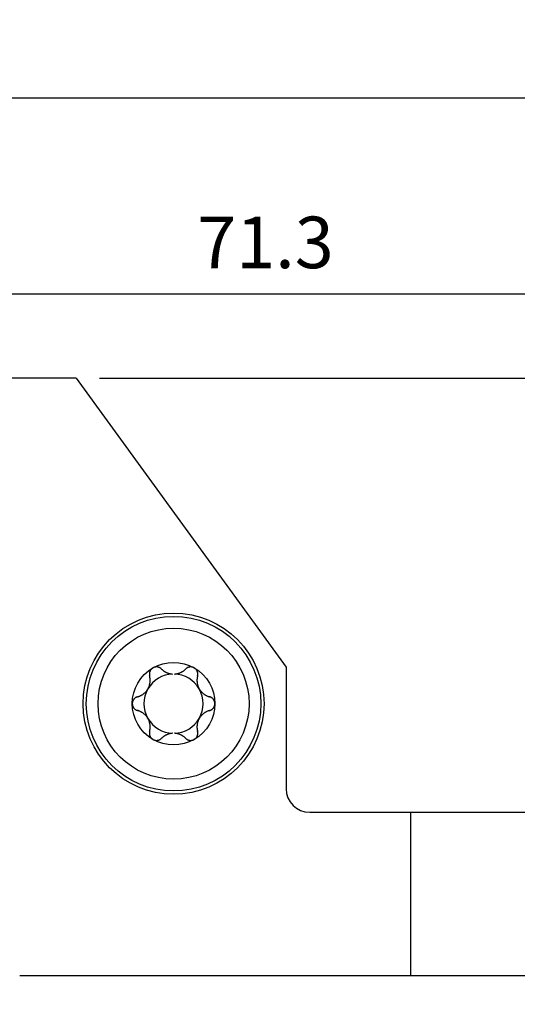
# Model space of a CAD drawing. Extents: x -11 to 266, y -19 to 64.
# Drawn here: x 198 to 232, y -3 to 64 of the extents above; entities that cross this region are included whole.
import ezdxf

# ---------------------------------------------------------------- set-up
doc = ezdxf.new("R2010")
doc.units = 0
doc.header["$MEASUREMENT"] = 0
doc.layers.get('0').update_dxf_attribs({"linetype": 'CONTINUOUS'})
for name, color, linetype in [('1', 4, 'CONTINUOUS'), ('2L', 7, 'CONTINUOUS'), ('SK2', 7, 'CONTINUOUS')]:
    doc.layers.add(name, color=color, linetype=linetype)
doc.styles.add('SANDVIK_STYLE', font='simplex.shx', dxfattribs={"height": 3})
doc.styles.get("Standard").update_dxf_attribs({"font": 'simplex.shx'})
doc.dimstyles.new('SANDVIK_DIM', dxfattribs={"dimscale": 0, "dimtxt": 4.5, "dimasz": 4.57, "dimexe": 5, "dimexo": 0, "dimgap": 2.3, "dimtad": 1, "dimdsep": 46, "dimtxsty": 'SANDVIK_STYLE', "dimcen": 0.09, "dimclrd": 256, "dimclre": 256, "dimclrt": 256, "dimadec": 0, "dimazin": 0, "dimtfac": 1, "dimtofl": 0, "dimtmove": 2, "dimatfit": 3, "dimfxl": 1, "dimtolj": 1, "dimtzin": 0, "dimarcsym": 0})

# ---------------------------------------------------------------- blocks, each defined once
blk = doc.blocks.new('*D1')
for p, q in [((203.725108, 39.893634), (265.931532, 39.893634)), ((262.756532, 39.893634), (262.756532, -2.642909)), ((250.3792, -2.642909), (265.931532, -2.642909))]:
    blk.add_line(p, q)
for points in [[(262.756532, 39.893634), (263.174529, 36.718634), (262.338535, 36.718634)], [(262.756532, -2.642909), (262.338535, 0.532091), (263.174529, 0.532091)]]:
    blk.add_solid(points)
blk.add_text('42.5', height=3.50012, rotation=90).set_placement((261.006472, 14.852237))
blk = doc.blocks.new('*D2')
for p, q in [((0, 41.4375), (0, 62.09817)), ((250, 12.7367), (250, 62.09817)), ((0, 58.92317), (250, 58.92317))]:
    blk.add_line(p, q)
for points in [[(0, 58.92317), (3.175, 59.341166), (3.175, 58.505173)], [(250, 58.92317), (246.825, 58.505173), (246.825, 59.341166)]]:
    blk.add_solid(points)
blk.add_text('250', height=3.50012).set_placement((131.380099, 60.67323))
blk = doc.blocks.new('*D3')
for p, q in [((178.66839, 41.4375), (178.66839, 48.782932)), ((250, 6.4375), (250, 48.782932)), ((178.66839, 45.607932), (250, 45.607932))]:
    blk.add_line(p, q)
for points in [[(178.66839, 45.607932), (181.84339, 46.025928), (181.84339, 45.189935)], [(250, 45.607932), (246.825, 45.189935), (246.825, 46.025928)]]:
    blk.add_solid(points)
blk.add_text('71.3', height=3.50012).set_placement((210.357072, 47.357992))

msp = doc.modelspace()

# ---------------------------------------------------------------- linework, layer by layer
at = {"layer": '1'}
for p, q in [((202.137608, 39.893634), (189.331132, 39.893634)), ((202.137608, 39.893634), (216.4, 20.263136)), ((216.4, 20.263136), (216.4, 12)), ((218, 10.4), (224.883542, 10.4)), ((224.883542, 10.4), (240.815328, 10.4)), ((224.883542, -0.7), (224.883542, 10.4)), ((224.883542, -0.7), (198.291076, -0.7)), ((240.815328, -0.7), (224.883542, -0.7))]:
    msp.add_line(p, q, dxfattribs=at)
for points in [[(207.345021, 20.207579, 0), (207.326688, 20.196428, 0), (207.308876, 20.184479, 0), (207.291634, 20.171753, 0), (207.275, 20.158289, 0), (207.259, 20.144132, 0), (207.243665, 20.129325, 0), (207.229025, 20.113904, 0), (207.215115, 20.097903, 0), (207.201974, 20.081354, 0), (207.189628, 20.064299, 0), (207.178082, 20.04679, 0), (207.167344, 20.028875, 0), (207.157422, 20.010599, 0), (207.148327, 19.992002, 0), (207.140073, 19.973124, 0), (207.132677, 19.954004, 0), (207.126144, 19.934682, 0), (207.120462, 19.915202, 0), (207.11562, 19.895602, 0), (207.111612, 19.875921, 0), (207.108432, 19.856193, 0), (207.106077, 19.836452, 0), (207.104547, 19.816732, 0), (207.10384, 19.797067, 0), (207.103939, 19.777486, 0), (207.104823, 19.758018, 0), (207.106477, 19.738691, 0), (207.108887, 19.71953, 0), (207.112039, 19.70056, 0), (207.115924, 19.681811, 0), (207.120536, 19.663301, 0)], [(207.929568, 20.129703, 0), (207.914865, 20.14389, 0), (207.899508, 20.157489, 0), (207.883513, 20.170485, 0), (207.866907, 20.182848, 0), (207.849708, 20.19455, 0), (207.831936, 20.20556, 0), (207.81361, 20.215845, 0), (207.794749, 20.225366, 0), (207.775379, 20.234089, 0), (207.755533, 20.24199, 0), (207.735246, 20.249047, 0), (207.714551, 20.255228, 0), (207.693483, 20.260499, 0), (207.672081, 20.264837, 0), (207.65039, 20.268223, 0), (207.628453, 20.270634, 0), (207.606313, 20.272034, 0), (207.584021, 20.272396, 0), (207.561633, 20.271722, 0), (207.539202, 20.270014, 0), (207.516784, 20.267271, 0), (207.494434, 20.263483, 0), (207.472212, 20.258637, 0), (207.450181, 20.252718, 0), (207.428407, 20.245726, 0), (207.406946, 20.237692, 0), (207.385852, 20.228643, 0), (207.365195, 20.218601, 0), (207.345021, 20.207579, 0)], [(207.929568, 20.129703, 0), (207.95064, 20.10901, 0), (207.972305, 20.088801, 0), (207.994562, 20.06908, 0), (208.017406, 20.049866, 0), (208.040833, 20.031175, 0), (208.064839, 20.013022, 0), (208.089419, 19.995425, 0), (208.11457, 19.978401, 0), (208.140283, 19.961965, 0), (208.166553, 19.946135, 0), (208.193372, 19.930929, 0), (208.220732, 19.916369, 0), (208.248626, 19.902478, 0), (208.277042, 19.889273, 0), (208.305965, 19.876776, 0), (208.33538, 19.865007, 0), (208.365272, 19.85399, 0), (208.395623, 19.843751, 0), (208.426409, 19.83431, 0), (208.457604, 19.825688, 0), (208.489179, 19.817903, 0), (208.521103, 19.81098, 0), (208.553344, 19.804941, 0), (208.585861, 19.799803, 0), (208.618616, 19.795581, 0), (208.65156, 19.79229, 0), (208.684653, 19.789939, 0)], [(208.815347, 19.789939, 0), (208.847261, 19.792194, 0), (208.879036, 19.795322, 0), (208.91064, 19.799314, 0), (208.942028, 19.804155, 0), (208.973164, 19.809836, 0), (209.004012, 19.816346, 0), (209.03454, 19.823662, 0), (209.064721, 19.831763, 0), (209.094531, 19.84063, 0), (209.123943, 19.850244, 0), (209.152936, 19.860588, 0), (209.181491, 19.871642, 0), (209.209595, 19.883383, 0), (209.237233, 19.89579, 0), (209.264393, 19.908844, 0), (209.291063, 19.92253, 0), (209.317233, 19.936827, 0), (209.342897, 19.951717, 0), (209.368047, 19.967182, 0), (209.392678, 19.983206, 0), (209.416783, 19.999773, 0), (209.440357, 20.016868, 0), (209.463396, 20.034475, 0), (209.485896, 20.052579, 0), (209.507853, 20.071168, 0), (209.529264, 20.090227, 0), (209.550124, 20.109742, 0), (209.570432, 20.129703, 0)], [(210.154979, 20.207579, 0), (210.135485, 20.21825, 0), (210.115539, 20.228005, 0), (210.09518, 20.236833, 0), (210.074473, 20.244714, 0), (210.053466, 20.251627, 0), (210.032211, 20.25754, 0), (210.010764, 20.262448, 0), (209.989184, 20.266363, 0), (209.967526, 20.269301, 0), (209.94584, 20.271268, 0), (209.924177, 20.272269, 0), (209.902586, 20.272303, 0), (209.881116, 20.271367, 0), (209.859817, 20.269471, 0), (209.838728, 20.266651, 0), (209.81789, 20.26293, 0), (209.797342, 20.258328, 0), (209.777122, 20.252861, 0), (209.757265, 20.246559, 0), (209.737801, 20.239449, 0), (209.718759, 20.231557, 0), (209.700172, 20.222904, 0), (209.682066, 20.213512, 0), (209.664465, 20.203416, 0), (209.647386, 20.192647, 0), (209.630845, 20.181237, 0), (209.61486, 20.169214, 0), (209.599448, 20.156602, 0), (209.584635, 20.143427, 0), (209.570432, 20.129703, 0)], [(210.379464, 19.663301, 0), (210.384076, 19.681811, 0), (210.387961, 19.70056, 0), (210.391113, 19.71953, 0), (210.393523, 19.738691, 0), (210.395177, 19.758018, 0), (210.396061, 19.777486, 0), (210.39616, 19.797067, 0), (210.395453, 19.816732, 0), (210.393923, 19.836452, 0), (210.391568, 19.856193, 0), (210.388388, 19.875921, 0), (210.38438, 19.895602, 0), (210.379538, 19.915202, 0), (210.373856, 19.934682, 0), (210.367323, 19.954004, 0), (210.359927, 19.973124, 0), (210.351673, 19.992002, 0), (210.342578, 20.010599, 0), (210.332656, 20.028875, 0), (210.321918, 20.04679, 0), (210.310372, 20.064299, 0), (210.298026, 20.081354, 0), (210.284885, 20.097903, 0), (210.270975, 20.113904, 0), (210.256335, 20.129325, 0), (210.241, 20.144132, 0), (210.225, 20.158289, 0), (210.208366, 20.171753, 0), (210.191124, 20.184479, 0), (210.173312, 20.196428, 0), (210.154979, 20.207579, 0)], [(206.301832, 18.244267, 0), (206.332281, 18.252815, 0), (206.362591, 18.262229, 0), (206.39275, 18.272512, 0), (206.422737, 18.283669, 0), (206.452534, 18.295706, 0), (206.482119, 18.308628, 0), (206.511472, 18.322443, 0), (206.540572, 18.337152, 0), (206.569398, 18.352759, 0), (206.597925, 18.369267, 0), (206.626127, 18.386683, 0), (206.653976, 18.405009, 0), (206.681443, 18.424248, 0), (206.7085, 18.444395, 0), (206.735114, 18.465448, 0), (206.76125, 18.487405, 0), (206.78687, 18.510261, 0), (206.811937, 18.534003, 0), (206.836415, 18.558613, 0), (206.860262, 18.584073, 0), (206.883434, 18.610366, 0), (206.905885, 18.637466, 0), (206.927577, 18.665338, 0), (206.948472, 18.69394, 0), (206.968528, 18.723235, 0), (206.987698, 18.753181, 0), (207.005947, 18.78373, 0), (207.023251, 18.814823, 0), (207.039584, 18.846406, 0), (207.054916, 18.878427, 0), (207.069219, 18.910832, 0), (207.082484, 18.943563, 0), (207.094704, 18.976564, 0), (207.105872, 19.009783, 0), (207.11598, 19.04317, 0), (207.125031, 19.076679, 0), (207.133035, 19.110263, 0), (207.139998, 19.143882, 0), (207.145926, 19.177498, 0), (207.150829, 19.211076, 0), (207.154726, 19.244583, 0), (207.157632, 19.277991, 0), (207.159561, 19.311273, 0), (207.160525, 19.344405, 0), (207.160539, 19.377365, 0), (207.159621, 19.410131, 0), (207.157787, 19.442686, 0), (207.155054, 19.475012, 0), (207.151434, 19.507092, 0), (207.146942, 19.538911, 0), (207.141592, 19.570455, 0), (207.135398, 19.601711, 0), (207.128376, 19.632663, 0), (207.120536, 19.663301, 0)], [(210.379464, 19.663301, 0), (210.371623, 19.632662, 0), (210.364603, 19.60171, 0), (210.358409, 19.570454, 0), (210.353059, 19.538909, 0), (210.348565, 19.507089, 0), (210.344945, 19.475008, 0), (210.342212, 19.442682, 0), (210.34038, 19.410127, 0), (210.339464, 19.377361, 0), (210.339477, 19.344401, 0), (210.340438, 19.311269, 0), (210.342365, 19.277987, 0), (210.345272, 19.244578, 0), (210.349171, 19.21107, 0), (210.354076, 19.177493, 0), (210.360003, 19.143876, 0), (210.366966, 19.110257, 0), (210.374973, 19.076672, 0), (210.384027, 19.043163, 0), (210.394132, 19.009774, 0), (210.405296, 18.976554, 0), (210.41752, 18.943553, 0), (210.430792, 18.910823, 0), (210.445095, 18.878417, 0), (210.460417, 18.846392, 0), (210.476747, 18.814807, 0), (210.494059, 18.783718, 0), (210.512317, 18.753174, 0), (210.531484, 18.723227, 0), (210.551531, 18.693926, 0), (210.572425, 18.665324, 0), (210.594122, 18.637458, 0), (210.616575, 18.610361, 0), (210.639743, 18.584065, 0), (210.663588, 18.558603, 0), (210.688067, 18.533995, 0), (210.713136, 18.510256, 0), (210.738755, 18.487401, 0), (210.76489, 18.465444, 0), (210.791505, 18.444392, 0), (210.818562, 18.424247, 0), (210.84603, 18.40501, 0), (210.873878, 18.386681, 0), (210.902078, 18.369263, 0), (210.930605, 18.352754, 0), (210.959431, 18.337149, 0), (210.988532, 18.322442, 0), (211.017885, 18.308628, 0), (211.047469, 18.295704, 0), (211.077264, 18.283667, 0), (211.107251, 18.27251, 0), (211.137409, 18.262228, 0), (211.16772, 18.252814, 0), (211.198168, 18.244267, 0)], [(206.301832, 18.244267, 0), (206.282239, 18.238601, 0), (206.262831, 18.232078, 0), (206.243625, 18.224704, 0), (206.224664, 18.216487, 0), (206.205978, 18.207431, 0), (206.187604, 18.197536, 0), (206.169582, 18.186802, 0), (206.151953, 18.175226, 0), (206.13476, 18.162815, 0), (206.11804, 18.149583, 0), (206.10183, 18.13555, 0), (206.086173, 18.12073, 0), (206.071116, 18.105135, 0), (206.056699, 18.088789, 0), (206.04296, 18.071719, 0), (206.02994, 18.053951, 0), (206.017691, 18.035507, 0), (206.006262, 18.016415, 0), (205.99568, 17.996723, 0), (205.985969, 17.97648, 0), (205.977159, 17.955732, 0), (205.969283, 17.934523, 0), (205.962383, 17.912899, 0), (205.956502, 17.890906, 0), (205.951676, 17.868599, 0), (205.947904, 17.846043, 0), (205.945192, 17.823299, 0), (205.943553, 17.800435, 0), (205.943, 17.7775, 0)], [(211.557, 17.7775, 0), (211.556523, 17.798952, 0), (211.555095, 17.820354, 0), (211.552708, 17.84165, 0), (211.549377, 17.86279, 0), (211.545129, 17.883727, 0), (211.539985, 17.904414, 0), (211.533962, 17.924807, 0), (211.527071, 17.944858, 0), (211.519324, 17.964518, 0), (211.510739, 17.983743, 0), (211.50136, 18.002502, 0), (211.491225, 18.020765, 0), (211.480368, 18.038502, 0), (211.468821, 18.055683, 0), (211.456609, 18.072278, 0), (211.443759, 18.088252, 0), (211.430302, 18.103579, 0), (211.416282, 18.118249, 0), (211.401737, 18.13225, 0), (211.386704, 18.14557, 0), (211.371216, 18.158197, 0), (211.355305, 18.170117, 0), (211.338999, 18.181312, 0), (211.322328, 18.191768, 0), (211.305328, 18.201484, 0), (211.288032, 18.210463, 0), (211.270472, 18.218704, 0), (211.252678, 18.226208, 0), (211.234677, 18.232974, 0), (211.216501, 18.238994, 0), (211.198168, 18.244267, 0)], [(205.943, 17.7775, 0), (205.943477, 17.756048, 0), (205.944905, 17.734646, 0), (205.947292, 17.71335, 0), (205.950623, 17.69221, 0), (205.954871, 17.671273, 0), (205.960015, 17.650586, 0), (205.966038, 17.630193, 0), (205.972929, 17.610142, 0), (205.980676, 17.590482, 0), (205.989261, 17.571257, 0), (205.99864, 17.552498, 0), (206.008775, 17.534235, 0), (206.019632, 17.516498, 0), (206.031179, 17.499317, 0), (206.043391, 17.482722, 0), (206.056241, 17.466748, 0), (206.069698, 17.451421, 0), (206.083718, 17.436751, 0), (206.098263, 17.42275, 0), (206.113296, 17.40943, 0), (206.128784, 17.396803, 0), (206.144695, 17.384883, 0), (206.161001, 17.373688, 0), (206.177672, 17.363232, 0), (206.194672, 17.353516, 0), (206.211968, 17.344537, 0), (206.229528, 17.336296, 0), (206.247322, 17.328792, 0), (206.265323, 17.322026, 0), (206.283499, 17.316006, 0), (206.301832, 17.310733, 0)], [(211.198168, 17.310733, 0), (211.217761, 17.316399, 0), (211.237169, 17.322922, 0), (211.256375, 17.330296, 0), (211.275336, 17.338513, 0), (211.294022, 17.347569, 0), (211.312396, 17.357464, 0), (211.330418, 17.368198, 0), (211.348047, 17.379774, 0), (211.36524, 17.392185, 0), (211.38196, 17.405417, 0), (211.39817, 17.41945, 0), (211.413827, 17.43427, 0), (211.428884, 17.449865, 0), (211.443301, 17.466211, 0), (211.45704, 17.483281, 0), (211.47006, 17.501049, 0), (211.482309, 17.519493, 0), (211.493738, 17.538585, 0), (211.50432, 17.558277, 0), (211.514031, 17.57852, 0), (211.522841, 17.599268, 0), (211.530717, 17.620477, 0), (211.537617, 17.642101, 0), (211.543498, 17.664094, 0), (211.548324, 17.686401, 0), (211.552096, 17.708957, 0), (211.554808, 17.731701, 0), (211.556447, 17.754565, 0), (211.557, 17.7775, 0)], [(207.120536, 15.891699, 0), (207.128377, 15.922338, 0), (207.135397, 15.95329, 0), (207.141591, 15.984546, 0), (207.146941, 16.016091, 0), (207.151435, 16.047911, 0), (207.155055, 16.079992, 0), (207.157788, 16.112318, 0), (207.15962, 16.144873, 0), (207.160536, 16.177639, 0), (207.160523, 16.210599, 0), (207.159562, 16.243731, 0), (207.157635, 16.277013, 0), (207.154728, 16.310422, 0), (207.150829, 16.34393, 0), (207.145924, 16.377507, 0), (207.139997, 16.411124, 0), (207.133034, 16.444743, 0), (207.125027, 16.478328, 0), (207.115973, 16.511837, 0), (207.105868, 16.545226, 0), (207.094704, 16.578446, 0), (207.08248, 16.611447, 0), (207.069208, 16.644177, 0), (207.054905, 16.676583, 0), (207.039583, 16.708608, 0), (207.023253, 16.740193, 0), (207.005941, 16.771282, 0), (206.987683, 16.801826, 0), (206.968516, 16.831773, 0), (206.948469, 16.861074, 0), (206.927575, 16.889676, 0), (206.905878, 16.917542, 0), (206.883425, 16.944639, 0), (206.860257, 16.970935, 0), (206.836412, 16.996397, 0), (206.811933, 17.021005, 0), (206.786864, 17.044744, 0), (206.761245, 17.067599, 0), (206.73511, 17.089556, 0), (206.708495, 17.110608, 0), (206.681438, 17.130753, 0), (206.65397, 17.14999, 0), (206.626122, 17.168319, 0), (206.597922, 17.185737, 0), (206.569395, 17.202246, 0), (206.540569, 17.217851, 0), (206.511468, 17.232558, 0), (206.482115, 17.246372, 0), (206.452531, 17.259296, 0), (206.422736, 17.271333, 0), (206.392749, 17.28249, 0), (206.362591, 17.292772, 0), (206.33228, 17.302186, 0), (206.301832, 17.310733, 0)], [(211.198168, 17.310733, 0), (211.167719, 17.302185, 0), (211.137409, 17.292771, 0), (211.10725, 17.282488, 0), (211.077263, 17.271331, 0), (211.047466, 17.259294, 0), (211.017881, 17.246372, 0), (210.988528, 17.232557, 0), (210.959428, 17.217848, 0), (210.930602, 17.202241, 0), (210.902075, 17.185733, 0), (210.873873, 17.168317, 0), (210.846024, 17.149991, 0), (210.818557, 17.130752, 0), (210.7915, 17.110605, 0), (210.764886, 17.089552, 0), (210.73875, 17.067595, 0), (210.71313, 17.044739, 0), (210.688063, 17.020997, 0), (210.663585, 16.996387, 0), (210.639738, 16.970927, 0), (210.616566, 16.944634, 0), (210.594115, 16.917534, 0), (210.572423, 16.889662, 0), (210.551528, 16.86106, 0), (210.531472, 16.831765, 0), (210.512302, 16.801819, 0), (210.494053, 16.77127, 0), (210.476749, 16.740177, 0), (210.460416, 16.708594, 0), (210.445084, 16.676573, 0), (210.430781, 16.644168, 0), (210.417516, 16.611437, 0), (210.405296, 16.578436, 0), (210.394128, 16.545217, 0), (210.38402, 16.51183, 0), (210.374969, 16.478321, 0), (210.366965, 16.444737, 0), (210.360002, 16.411118, 0), (210.354074, 16.377502, 0), (210.349171, 16.343924, 0), (210.345274, 16.310417, 0), (210.342368, 16.277009, 0), (210.340439, 16.243727, 0), (210.339475, 16.210595, 0), (210.339461, 16.177635, 0), (210.340379, 16.144869, 0), (210.342213, 16.112314, 0), (210.344946, 16.079988, 0), (210.348566, 16.047908, 0), (210.353058, 16.016089, 0), (210.358408, 15.984545, 0), (210.364602, 15.953289, 0), (210.371624, 15.922337, 0), (210.379464, 15.891699, 0)], [(207.120536, 15.891699, 0), (207.115924, 15.873189, 0), (207.112039, 15.85444, 0), (207.108887, 15.83547, 0), (207.106477, 15.816309, 0), (207.104823, 15.796982, 0), (207.103939, 15.777514, 0), (207.10384, 15.757933, 0), (207.104547, 15.738268, 0), (207.106077, 15.718548, 0), (207.108432, 15.698807, 0), (207.111612, 15.679079, 0), (207.11562, 15.659398, 0), (207.120462, 15.639798, 0), (207.126144, 15.620318, 0), (207.132677, 15.600996, 0), (207.140073, 15.581876, 0), (207.148327, 15.562998, 0), (207.157422, 15.544401, 0), (207.167344, 15.526125, 0), (207.178082, 15.50821, 0), (207.189628, 15.490701, 0), (207.201974, 15.473646, 0), (207.215115, 15.457097, 0), (207.229025, 15.441096, 0), (207.243665, 15.425675, 0), (207.259, 15.410868, 0), (207.275, 15.396711, 0), (207.291634, 15.383247, 0), (207.308876, 15.370521, 0), (207.326688, 15.358572, 0), (207.345021, 15.347421, 0)], [(207.345021, 15.347421, 0), (207.364515, 15.33675, 0), (207.384461, 15.326995, 0), (207.40482, 15.318167, 0), (207.425527, 15.310286, 0), (207.446534, 15.303373, 0), (207.467789, 15.29746, 0), (207.489236, 15.292552, 0), (207.510816, 15.288637, 0), (207.532474, 15.285699, 0), (207.55416, 15.283732, 0), (207.575823, 15.282731, 0), (207.597414, 15.282697, 0), (207.618884, 15.283633, 0), (207.640183, 15.285529, 0), (207.661272, 15.288349, 0), (207.68211, 15.29207, 0), (207.702658, 15.296672, 0), (207.722878, 15.302139, 0), (207.742735, 15.308441, 0), (207.762199, 15.315551, 0), (207.781241, 15.323443, 0), (207.799828, 15.332096, 0), (207.817934, 15.341488, 0), (207.835535, 15.351584, 0), (207.852614, 15.362353, 0), (207.869155, 15.373763, 0), (207.88514, 15.385786, 0), (207.900552, 15.398398, 0), (207.915365, 15.411573, 0), (207.929568, 15.425297, 0)], [(208.684653, 15.765061, 0), (208.652739, 15.762806, 0), (208.620964, 15.759678, 0), (208.58936, 15.755686, 0), (208.557972, 15.750845, 0), (208.526836, 15.745164, 0), (208.495988, 15.738654, 0), (208.46546, 15.731338, 0), (208.435279, 15.723237, 0), (208.405469, 15.71437, 0), (208.376057, 15.704756, 0), (208.347064, 15.694412, 0), (208.318509, 15.683358, 0), (208.290405, 15.671617, 0), (208.262767, 15.65921, 0), (208.235607, 15.646156, 0), (208.208937, 15.63247, 0), (208.182767, 15.618173, 0), (208.157103, 15.603283, 0), (208.131953, 15.587818, 0), (208.107322, 15.571794, 0), (208.083217, 15.555227, 0), (208.059643, 15.538132, 0), (208.036604, 15.520525, 0), (208.014104, 15.502421, 0), (207.992147, 15.483832, 0), (207.970736, 15.464773, 0), (207.949876, 15.445258, 0), (207.929568, 15.425297, 0)], [(209.570432, 15.425297, 0), (209.54936, 15.44599, 0), (209.527695, 15.466199, 0), (209.505438, 15.48592, 0), (209.482594, 15.505134, 0), (209.459167, 15.523825, 0), (209.435161, 15.541978, 0), (209.410581, 15.559575, 0), (209.38543, 15.576599, 0), (209.359717, 15.593035, 0), (209.333447, 15.608865, 0), (209.306628, 15.624071, 0), (209.279268, 15.638631, 0), (209.251374, 15.652522, 0), (209.222958, 15.665727, 0), (209.194035, 15.678224, 0), (209.16462, 15.689993, 0), (209.134728, 15.70101, 0), (209.104377, 15.711249, 0), (209.073591, 15.72069, 0), (209.042396, 15.729312, 0), (209.010821, 15.737097, 0), (208.978897, 15.74402, 0), (208.946656, 15.750059, 0), (208.914139, 15.755197, 0), (208.881384, 15.759419, 0), (208.84844, 15.76271, 0), (208.815347, 15.765061, 0)], [(209.570432, 15.425297, 0), (209.585135, 15.41111, 0), (209.600492, 15.397511, 0), (209.616487, 15.384515, 0), (209.633093, 15.372152, 0), (209.650292, 15.36045, 0), (209.668064, 15.34944, 0), (209.68639, 15.339155, 0), (209.705251, 15.329634, 0), (209.724621, 15.320911, 0), (209.744467, 15.31301, 0), (209.764754, 15.305953, 0), (209.785449, 15.299772, 0), (209.806517, 15.294501, 0), (209.827919, 15.290163, 0), (209.84961, 15.286777, 0), (209.871547, 15.284366, 0), (209.893687, 15.282966, 0), (209.915979, 15.282604, 0), (209.938367, 15.283278, 0), (209.960798, 15.284986, 0), (209.983216, 15.287729, 0), (210.005566, 15.291517, 0), (210.027788, 15.296363, 0), (210.049819, 15.302282, 0), (210.071593, 15.309274, 0), (210.093054, 15.317308, 0), (210.114148, 15.326357, 0), (210.134805, 15.336399, 0), (210.154979, 15.347421, 0)], [(210.154979, 15.347421, 0), (210.173312, 15.358572, 0), (210.191124, 15.370521, 0), (210.208366, 15.383247, 0), (210.225, 15.396711, 0), (210.241, 15.410868, 0), (210.256335, 15.425675, 0), (210.270975, 15.441096, 0), (210.284885, 15.457097, 0), (210.298026, 15.473646, 0), (210.310372, 15.490701, 0), (210.321918, 15.50821, 0), (210.332656, 15.526125, 0), (210.342578, 15.544401, 0), (210.351673, 15.562998, 0), (210.359927, 15.581876, 0), (210.367323, 15.600996, 0), (210.373856, 15.620318, 0), (210.379538, 15.639798, 0), (210.38438, 15.659398, 0), (210.388388, 15.679079, 0), (210.391568, 15.698807, 0), (210.393923, 15.718548, 0), (210.395453, 15.738268, 0), (210.39616, 15.757933, 0), (210.396061, 15.777514, 0), (210.395177, 15.796982, 0), (210.393523, 15.816309, 0), (210.391113, 15.83547, 0), (210.387961, 15.85444, 0), (210.384076, 15.873189, 0), (210.379464, 15.891699, 0)]]:
    msp.add_polyline3d(points, dxfattribs=at)
for radius in [6.15, 5.13]:
    msp.add_circle((208.75, 17.7775), radius, dxfattribs=at)
at = {"layer": '1', "extrusion": (0, 0, -1)}
for radius, start, end in [(5.93, 180, 90), (5.93, 90, 180), (2.807, 0, 59.965127), (2.807, 59.965127, 120.034873), (2.807, 120.034873, 180), (2.807, 300.034873, 0), (2.807, 180, 239.965127), (2.807, 239.965127, 300.034873)]:
    msp.add_arc((-208.75, 17.7775), radius, start, end, dxfattribs=at)
at = {"layer": '1'}
for centre, radius, start, end in [((208.75, 17.7775), 2.0135, 91.859836, 150.017436), ((208.75, 17.7775), 2.0135, 29.982564, 88.140164), ((208.75, 17.7775), 2.0135, 150.017436, 209.982564), ((208.75, 17.7775), 2.0135, 330.017436, 29.982564), ((208.75, 17.7775), 2.0135, 209.982564, 268.140164), ((208.75, 17.7775), 2.0135, 271.859836, 330.017436), ((218, 12), 1.6, 180, 270)]:
    msp.add_arc(centre, radius, start, end, dxfattribs=at)

# ---------------------------------------------------------------- dimensions: what is measured, and where the dimension line sits
at = {"layer": '2L'}
dim = msp.add_linear_dim(base=(250, 45.607932), p1=(178.66839, 41.4375), p2=(250, 6.4375), text='71.3', dimstyle='SANDVIK_DIM', dxfattribs=at)
dim.commit()
dim.dimension.update_dxf_attribs({"geometry": '*D3', "text_midpoint": (210.357072, 47.357992)})
dim = msp.add_linear_dim(base=(262.756532, -2.642909), p1=(203.725108, 39.893634), p2=(250.3792, -2.642909), angle=90, text='42.5', dimstyle='SANDVIK_DIM', dxfattribs=at)
dim.commit()
dim.dimension.update_dxf_attribs({"geometry": '*D1', "text_midpoint": (261.006472, 14.852237)})
at = {"layer": 'SK2'}
dim = msp.add_linear_dim(base=(250, 58.92317), p1=(0, 41.4375), p2=(250, 12.7367), text='250', dimstyle='SANDVIK_DIM', dxfattribs=at)
dim.commit()
dim.dimension.update_dxf_attribs({"geometry": '*D2', "text_midpoint": (131.380099, 60.67323)})

doc.saveas('drawing.dxf')
